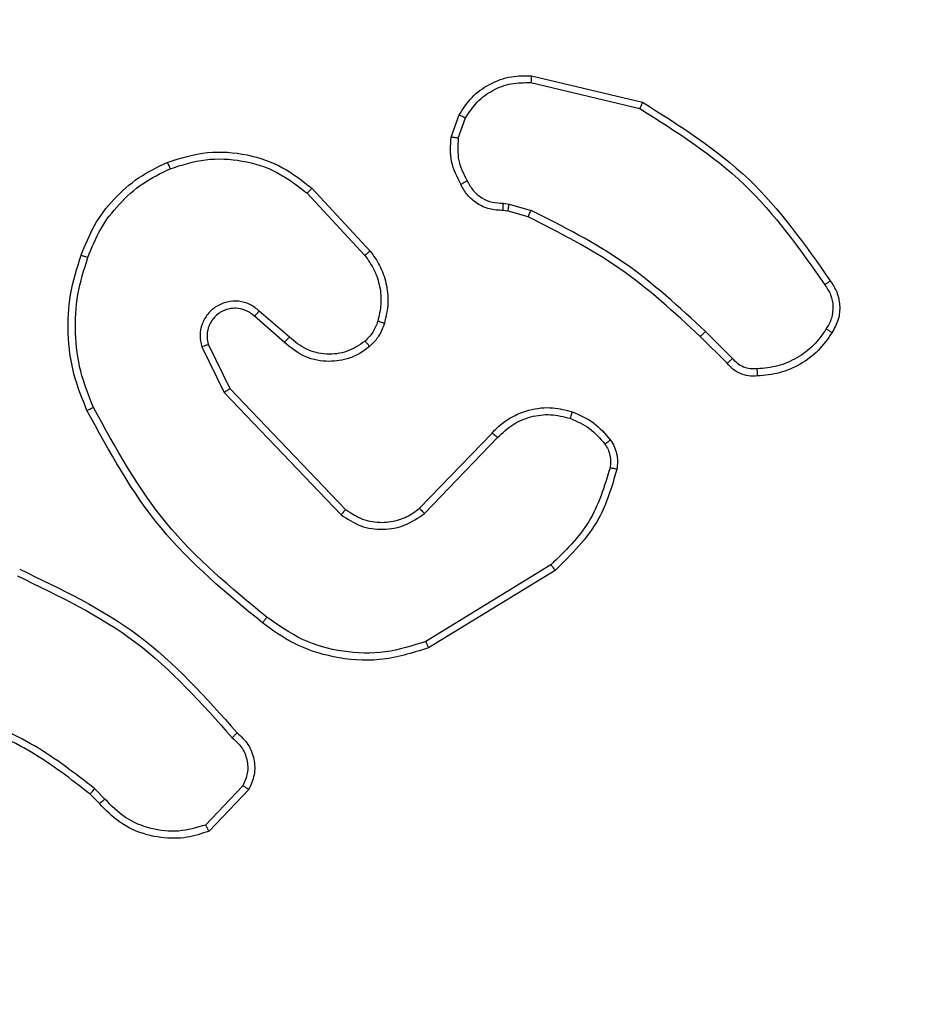
# Model space of a CAD drawing. Units: millimetres. Extents: x -271 to 1775, y 26 to 1209.
# Drawn here: x 444 to 447, y 305 to 307 of the extents above; entities that cross this region are included whole.
import ezdxf

# ---------------------------------------------------------------- set-up
doc = ezdxf.new("R2010")
doc.units = ezdxf.units.MM
doc.header["$PDSIZE"] = -1
doc.layers.add('VP-DIM', color=7, linetype='Continuous')
doc.layers.add('VP-EQ', color=7, linetype='Continuous', true_color=0x8a3492)
doc.dimstyles.get("Standard").update_dxf_attribs({"dimtxt": 14, "dimasz": 20, "dimexe": 20, "dimexo": 50, "dimgap": 20, "dimtad": 0, "dimdec": 0, "dimzin": 0, "dimdsep": 46, "dimtxsty": 'Standard', "dimcen": -0.09, "dimadec": 0, "dimazin": 0, "dimtfac": 1, "dimtdec": 4, "dimtofl": 0, "dimtmove": 0, "dimatfit": 3, "dimfxl": 70, "dimfxlon": 1, "dimtolj": 1, "dimtzin": 0, "dimarcsym": 0})

# ---------------------------------------------------------------- blocks, each defined once
blk = doc.blocks.new('*D268')
at = {"layer": 'Defpoints', "color": 0}
for p in [(258.6898, 665.6287), (480.5685, 25.7369), (853.6292, 25.7369)]:
    blk.add_point(p, dxfattribs=at)
at = {"layer": 'VP-DIM', "color": 0, "lineweight": -2}
for p, q in [((783.6292, 665.6287), (873.6292, 665.6287)), ((853.6292, 645.6287), (853.6292, 360.0212)), ((853.6292, 45.7369), (853.6292, 285.0212)), ((783.6292, 25.7369), (873.6292, 25.7369))]:
    blk.add_line(p, q, dxfattribs=at)
at = {"layer": 'VP-DIM', "color": 0}
for points in [[(856.9625, 645.6287), (850.2958, 645.6287), (853.6292, 665.6287)], [(850.2958, 45.7369), (856.9625, 45.7369), (853.6292, 25.7369)]]:
    blk.add_solid(points, dxfattribs=at)
at = {"layer": 'VP-DIM', "color": 0, "insert": (853.6292, 322.5212), "char_height": 14, "attachment_point": 5, "rotation": 90}
blk.add_mtext('\\A1;640', dxfattribs=at)
blk = doc.blocks.new('*D269')
at = {"layer": 'Defpoints', "color": 0}
for p in [(676.1897, 806.2389), (676.1897, 268.2587), (10.8651, 268.219)]:
    blk.add_point(p, dxfattribs=at)
at = {"layer": 'VP-DIM', "color": 0, "lineweight": -2}
for p, q in [((10.8651, 736.2389), (10.8651, 826.2389)), ((676.1897, 736.2389), (676.1897, 826.2389)), ((30.8651, 806.2389), (303.4875, 806.2389)), ((656.1897, 806.2389), (380.8208, 806.2389))]:
    blk.add_line(p, q, dxfattribs=at)
at = {"layer": 'VP-DIM', "color": 0}
for points in [[(30.8651, 809.5722), (30.8651, 802.9055), (10.8651, 806.2389)], [(656.1897, 802.9055), (656.1897, 809.5722), (676.1897, 806.2389)]]:
    blk.add_solid(points, dxfattribs=at)
at = {"layer": 'VP-DIM', "color": 0, "insert": (342.1542, 806.2389), "char_height": 14, "attachment_point": 5}
blk.add_mtext('\\A1;665', dxfattribs=at)
blk = doc.blocks.new('*D270')
at = {"layer": 'Defpoints', "color": 0}
for p in [(525.1897, 723.7396), (525.1897, 288.5996), (160.8659, 262.8796)]:
    blk.add_point(p, dxfattribs=at)
at = {"layer": 'VP-DIM', "color": 0, "lineweight": -2}
for p, q in [((160.8659, 653.7396), (160.8659, 743.7396)), ((525.1897, 653.7396), (525.1897, 743.7396)), ((180.8659, 723.7396), (296.5587, 723.7396)), ((505.1897, 723.7396), (373.892, 723.7396))]:
    blk.add_line(p, q, dxfattribs=at)
at = {"layer": 'VP-DIM', "color": 0}
for points in [[(180.8659, 727.0729), (180.8659, 720.4062), (160.8659, 723.7396)], [(505.1897, 720.4062), (505.1897, 727.0729), (525.1897, 723.7396)]]:
    blk.add_solid(points, dxfattribs=at)
at = {"layer": 'VP-DIM', "color": 0, "insert": (335.2254, 723.7396), "char_height": 14, "attachment_point": 5}
blk.add_mtext('\\A1;365', dxfattribs=at)
blk = doc.blocks.new('*D271')
at = {"layer": 'Defpoints', "color": 0}
for p in [(281.5898, 464.8158), (512.3554, 176.6554), (754.9726, 176.6554)]:
    blk.add_point(p, dxfattribs=at)
at = {"layer": 'VP-DIM', "color": 0, "lineweight": -2}
for p, q in [((684.9726, 464.8158), (774.9726, 464.8158)), ((754.9726, 444.8158), (754.9726, 351.2901)), ((754.9726, 196.6554), (754.9726, 276.2901)), ((684.9726, 176.6554), (774.9726, 176.6554))]:
    blk.add_line(p, q, dxfattribs=at)
at = {"layer": 'VP-DIM', "color": 0}
for points in [[(758.3059, 444.8158), (751.6392, 444.8158), (754.9726, 464.8158)], [(751.6392, 196.6554), (758.3059, 196.6554), (754.9726, 176.6554)]]:
    blk.add_solid(points, dxfattribs=at)
at = {"layer": 'VP-DIM', "color": 0, "insert": (754.9726, 313.7901), "char_height": 14, "attachment_point": 5, "rotation": 90}
blk.add_mtext('\\A1;290', dxfattribs=at)
blk = doc.blocks.new('RC1408_')
at = {"color": 0, "linetype": 'Continuous', "lineweight": 25}
for p, q in [((3275.3557, 835.3855), (3275.6708, 835.3107)), ((3275.3544, 835.3661), (3275.6629, 835.293)), ((3275.1283, 835.2115), (3275.1512, 835.275)), ((3275.1484, 835.2084), (3275.1693, 835.266)), ((3274.7203, 835.0523), (3274.8837, 834.8763)), ((3274.7336, 835.0666), (3274.8988, 834.8885)), ((3275.2765, 835.0242), (3275.2928, 835.0219)), ((3275.2928, 835.0219), (3275.3551, 835.0039)), ((3275.2896, 835.0016), (3275.2751, 835.0037)), ((3275.3465, 834.9853), (3275.2896, 835.0016)), ((3274.6699, 834.6445), (3274.5847, 834.7184)), ((3274.6558, 834.6296), (3274.5709, 834.7034)), ((3275.9261, 834.5839), (3275.8494, 834.6605)), ((3275.9103, 834.5704), (3275.8346, 834.6461)), ((3274.4217, 834.6169), (3274.4851, 834.487)), ((3274.4404, 834.6229), (3274.5012, 834.4983)), ((3274.4851, 834.487), (3274.8168, 834.1404)), ((3274.5012, 834.4983), (3274.8292, 834.1556)), ((3275.0386, 834.1589), (3275.2446, 834.3725)), ((3275.0524, 834.1443), (3275.2601, 834.3596)), ((3275.4112, 833.9986), (3275.057, 833.7814)), ((3275.4234, 833.9829), (3275.0644, 833.7629)), ((3274.5381, 833.3721), (3274.4324, 833.2608)), ((3274.1314, 833.3216), (3274.105, 833.3484)), ((3274.147, 833.3343), (3274.1181, 833.3637)), ((3274.5548, 833.3615), (3274.4422, 833.2433))]:
    blk.add_line(p, q, dxfattribs=at)
for points, knots in [([(3275.1512, 835.275), (3275.1624, 835.2923), (3275.1848, 835.3269), (3275.2368, 835.3643), (3275.2956, 835.3862), (3275.3367, 835.3857), (3275.3557, 835.3855)], [0, 0, 0, 0, 0.250048, 0.500007, 0.76973, 1, 1, 1, 1]), ([(3275.3557, 835.3855), (3275.3557, 835.3852), (3275.3558, 835.3846), (3275.3555, 835.3802), (3275.3551, 835.3738), (3275.3546, 835.3687), (3275.3544, 835.3661)], [0, 0, 0, 0, 0.249936, 0.499877, 0.749576, 1, 1, 1, 1]), ([(3275.1693, 835.266), (3275.1794, 835.2817), (3275.1998, 835.3129), (3275.2456, 835.3461), (3275.2984, 835.3663), (3275.3357, 835.3662), (3275.3544, 835.3661)], [0, 0, 0, 0, 0.25005, 0.499999, 0.749952, 1, 1, 1, 1]), ([(3275.6708, 835.3107), (3275.6708, 835.3105), (3275.6707, 835.3101), (3275.6695, 835.3074), (3275.6681, 835.3042), (3275.6666, 835.301), (3275.6649, 835.2972), (3275.6636, 835.2945), (3275.6629, 835.293)], [0, 0, 0, 0, 0.201447, 0.4348622, 0.5638049, 0.700918, 0.8464561, 1, 1, 1, 1]), ([(3275.6708, 835.3107), (3275.7764, 835.244), (3275.9876, 835.1106), (3276.1313, 834.9063), (3276.2031, 834.8041)], [0, 0, 0, 0, 0.500001, 1, 1, 1, 1]), ([(3275.1512, 835.275), (3275.1516, 835.2749), (3275.1523, 835.2747), (3275.1572, 835.2723), (3275.1631, 835.2693), (3275.1672, 835.2671), (3275.1693, 835.266)], [0, 0, 0, 0, 0.279827, 0.559072, 0.779491, 1, 1, 1, 1]), ([(3275.6629, 835.293), (3275.7669, 835.2271), (3275.9748, 835.0952), (3276.1165, 834.8938), (3276.1874, 834.7931)], [0, 0, 0, 0, 0.500002, 1, 1, 1, 1]), ([(3275.1557, 835.0778), (3275.1451, 835.0988), (3275.1237, 835.1409), (3275.1267, 835.188), (3275.1283, 835.2115)], [0, 0, 0, 0, 0.500011, 1, 1, 1, 1]), ([(3275.1484, 835.2084), (3275.1469, 835.2087), (3275.144, 835.2092), (3275.14, 835.2099), (3275.1364, 835.2105), (3275.1325, 835.2111), (3275.1291, 835.2116), (3275.1285, 835.2115), (3275.1283, 835.2115)], [0, 0, 0, 0, 0.1413252, 0.2781717, 0.4102823, 0.5375312, 0.7777382, 1, 1, 1, 1]), ([(3275.1484, 835.2084), (3275.1471, 835.1871), (3275.1446, 835.1445), (3275.1641, 835.1066), (3275.1739, 835.0877)], [0, 0, 0, 0, 0.500005, 1, 1, 1, 1]), ([(3274.3238, 835.14), (3274.3616, 835.1518), (3274.4353, 835.1748), (3274.5493, 835.1658), (3274.652, 835.131), (3274.7069, 835.0877), (3274.7336, 835.0666)], [0, 0, 0, 0, 0.2684155, 0.5245581, 0.7684213, 1, 1, 1, 1]), ([(3274.3238, 835.14), (3274.324, 835.1398), (3274.3243, 835.1392), (3274.3261, 835.1351), (3274.3287, 835.1291), (3274.3307, 835.1244), (3274.3317, 835.122)], [0, 0, 0, 0, 0.249936, 0.499875, 0.749561, 1, 1, 1, 1]), ([(3274.3317, 835.122), (3274.3649, 835.1325), (3274.4314, 835.1534), (3274.5369, 835.1481), (3274.6378, 835.1167), (3274.6928, 835.0738), (3274.7203, 835.0523)], [0, 0, 0, 0, 0.24998, 0.499964, 0.749877, 1, 1, 1, 1]), ([(3274.0988, 834.8704), (3274.1097, 834.8978), (3274.1315, 834.9527), (3274.186, 835.0232), (3274.2521, 835.083), (3274.3052, 835.109), (3274.3317, 835.122)], [0, 0, 0, 0, 0.249928, 0.500003, 0.750075, 1, 1, 1, 1]), ([(3275.1557, 835.0778), (3275.156, 835.0779), (3275.1565, 835.0782), (3275.1596, 835.0799), (3275.1631, 835.0819), (3275.1664, 835.0836), (3275.17, 835.0856), (3275.1726, 835.087), (3275.1739, 835.0877)], [0, 0, 0, 0, 0.226972, 0.468655, 0.595503, 0.726457, 0.86137, 1, 1, 1, 1]), ([(3275.2751, 835.0037), (3275.2622, 835.0043), (3275.2366, 835.0055), (3275.2018, 835.0218), (3275.1732, 835.0459), (3275.1615, 835.0672), (3275.1557, 835.0778)], [0, 0, 0, 0, 0.259364, 0.512478, 0.759353, 1, 1, 1, 1]), ([(3275.1739, 835.0877), (3275.179, 835.0782), (3275.1892, 835.0592), (3275.2144, 835.0384), (3275.2442, 835.0252), (3275.2657, 835.0245), (3275.2765, 835.0242)], [0, 0, 0, 0, 0.250056, 0.49999, 0.749927, 1, 1, 1, 1]), ([(3274.7336, 835.0666), (3274.7333, 835.0664), (3274.7329, 835.0659), (3274.7299, 835.0627), (3274.7255, 835.058), (3274.7221, 835.0542), (3274.7203, 835.0523)], [0, 0, 0, 0, 0.249938, 0.499878, 0.749573, 1, 1, 1, 1]), ([(3275.2751, 835.0037), (3275.2752, 835.0039), (3275.2754, 835.0045), (3275.2757, 835.0081), (3275.2759, 835.0121), (3275.2761, 835.0157), (3275.2763, 835.0198), (3275.2764, 835.0227), (3275.2765, 835.0242)], [0, 0, 0, 0, 0.227895, 0.469896, 0.596684, 0.727415, 0.861936, 1, 1, 1, 1]), ([(3275.2896, 835.0016), (3275.2897, 835.002), (3275.2899, 835.0028), (3275.2908, 835.0082), (3275.2918, 835.0149), (3275.2925, 835.0195), (3275.2928, 835.0219)], [0, 0, 0, 0, 0.279829, 0.559048, 0.779477, 1, 1, 1, 1]), ([(3275.3465, 834.9853), (3275.3467, 834.9856), (3275.3471, 834.9863), (3275.3494, 834.9913), (3275.3522, 834.9975), (3275.3542, 835.0018), (3275.3551, 835.0039)], [0, 0, 0, 0, 0.279829, 0.559041, 0.779473, 1, 1, 1, 1]), ([(3275.8494, 834.6605), (3275.775, 834.7292), (3275.6262, 834.8667), (3275.4455, 834.9582), (3275.3551, 835.0039)], [0, 0, 0, 0, 0.5000015, 1, 1, 1, 1]), ([(3275.8346, 834.6461), (3275.7611, 834.714), (3275.6142, 834.8498), (3275.4357, 834.9401), (3275.3465, 834.9853)], [0, 0, 0, 0, 0.500001, 1, 1, 1, 1]), ([(3274.0962, 834.4364), (3274.0824, 834.4705), (3274.0542, 834.5407), (3274.0399, 834.6526), (3274.0453, 834.7674), (3274.068, 834.8395), (3274.0797, 834.8767)], [0, 0, 0, 0, 0.243403, 0.500002, 0.742018, 1, 1, 1, 1]), ([(3274.0797, 834.8767), (3274.08, 834.8767), (3274.0804, 834.8766), (3274.0834, 834.8756), (3274.087, 834.8745), (3274.0904, 834.8733), (3274.0944, 834.8719), (3274.0973, 834.8709), (3274.0988, 834.8704)], [0, 0, 0, 0, 0.209186, 0.445094, 0.573406, 0.708741, 0.851038, 1, 1, 1, 1]), ([(3274.8988, 834.8885), (3274.8986, 834.8884), (3274.8981, 834.888), (3274.8946, 834.8852), (3274.8896, 834.8812), (3274.8856, 834.878), (3274.8837, 834.8763)], [0, 0, 0, 0, 0.249939, 0.499879, 0.749573, 1, 1, 1, 1]), ([(3274.8837, 834.8763), (3274.8933, 834.8628), (3274.9125, 834.8357), (3274.9275, 834.7879), (3274.9317, 834.7379), (3274.9242, 834.7056), (3274.9205, 834.6894)], [0, 0, 0, 0, 0.250031, 0.500001, 0.749969, 1, 1, 1, 1]), ([(3274.8988, 834.8885), (3274.9085, 834.8752), (3274.9284, 834.8475), (3274.9457, 834.7971), (3274.9522, 834.7406), (3274.9437, 834.7027), (3274.9392, 834.6833)], [0, 0, 0, 0, 0.226439, 0.468593, 0.72645, 1, 1, 1, 1]), ([(3274.1145, 834.4451), (3274.101, 834.479), (3274.074, 834.5469), (3274.0608, 834.6561), (3274.0659, 834.766), (3274.0878, 834.8356), (3274.0988, 834.8704)], [0, 0, 0, 0, 0.249943, 0.499996, 0.750051, 1, 1, 1, 1]), ([(3276.2031, 834.8041), (3276.2029, 834.804), (3276.2025, 834.8037), (3276.1998, 834.8018), (3276.1968, 834.7997), (3276.194, 834.7977), (3276.1908, 834.7955), (3276.1885, 834.7939), (3276.1874, 834.7931)], [0, 0, 0, 0, 0.228195, 0.470487, 0.597211, 0.727742, 0.862126, 1, 1, 1, 1]), ([(3276.1874, 834.7931), (3276.1936, 834.7837), (3276.2059, 834.7648), (3276.212, 834.7311), (3276.2082, 834.6971), (3276.1971, 834.6775), (3276.1916, 834.6677)], [0, 0, 0, 0, 0.2500689, 0.4999967, 0.7499229, 1, 1, 1, 1]), ([(3276.2031, 834.8041), (3276.2098, 834.794), (3276.2235, 834.773), (3276.2313, 834.7347), (3276.2281, 834.6935), (3276.2146, 834.6691), (3276.2077, 834.6565)], [0, 0, 0, 0, 0.230277, 0.473701, 0.730275, 1, 1, 1, 1]), ([(3274.5847, 834.7184), (3274.5761, 834.7253), (3274.5589, 834.739), (3274.5264, 834.7477), (3274.4932, 834.7457), (3274.4625, 834.733), (3274.4374, 834.711), (3274.4212, 834.6821), (3274.4146, 834.6491), (3274.4193, 834.6276), (3274.4217, 834.6169)], [0, 0, 0, 0, 0.1251045, 0.2501792, 0.3749533, 0.5000124, 0.6248964, 0.7499999, 0.8749904, 1, 1, 1, 1]), ([(3274.5709, 834.7034), (3274.5642, 834.7088), (3274.5507, 834.7199), (3274.5264, 834.7266), (3274.5021, 834.7262), (3274.4772, 834.7182), (3274.4577, 834.7028), (3274.4457, 834.6853), (3274.4382, 834.6673), (3274.435, 834.6457), (3274.4388, 834.63), (3274.4404, 834.6229)], [0, 0, 0, 0, 0.122003, 0.248438, 0.350824, 0.467237, 0.617011, 0.696805, 0.769099, 0.895969, 1, 1, 1, 1]), ([(3274.5709, 834.7034), (3274.5709, 834.7035), (3274.5711, 834.7037), (3274.5727, 834.7055), (3274.575, 834.708), (3274.5776, 834.7108), (3274.5809, 834.7143), (3274.5834, 834.717), (3274.5847, 834.7184)], [0, 0, 0, 0, 0.15616, 0.374606, 0.507351, 0.655745, 0.820123, 1, 1, 1, 1]), ([(3274.9205, 834.6894), (3274.9165, 834.6787), (3274.9085, 834.6574), (3274.8926, 834.6411), (3274.8847, 834.633)], [0, 0, 0, 0, 0.500006, 1, 1, 1, 1]), ([(3274.9392, 834.6833), (3274.9346, 834.6709), (3274.9294, 834.657), (3274.9197, 834.6425), (3274.912, 834.6318), (3274.9037, 834.6237), (3274.8974, 834.6175)], [0, 0, 0, 0, 0.4994411, 0.5600971, 0.6638152, 1, 1, 1, 1]), ([(3274.9392, 834.6833), (3274.939, 834.6834), (3274.9384, 834.6837), (3274.9341, 834.6852), (3274.9279, 834.6872), (3274.9229, 834.6886), (3274.9205, 834.6894)], [0, 0, 0, 0, 0.2501585, 0.500005, 0.7498489, 1, 1, 1, 1]), ([(3275.8346, 834.6461), (3275.8346, 834.6462), (3275.8348, 834.6463), (3275.8357, 834.6471), (3275.8371, 834.6485), (3275.8389, 834.6503), (3275.8412, 834.6525), (3275.8438, 834.655), (3275.8465, 834.6577), (3275.8484, 834.6596), (3275.8494, 834.6605)], [0, 0, 0, 0, 0.125042, 0.250176, 0.375234, 0.5, 0.624766, 0.749824, 0.874958, 1, 1, 1, 1]), ([(3276.1916, 834.6677), (3276.1802, 834.6516), (3276.1575, 834.6193), (3276.1095, 834.5838), (3276.0548, 834.5599), (3276.0155, 834.5563), (3275.9958, 834.5545)], [0, 0, 0, 0, 0.250031, 0.500002, 0.749972, 1, 1, 1, 1]), ([(3276.2077, 834.6565), (3276.2075, 834.6567), (3276.2072, 834.6572), (3276.2045, 834.6591), (3276.2014, 834.6612), (3276.1985, 834.6632), (3276.1952, 834.6654), (3276.1928, 834.6669), (3276.1916, 834.6677)], [0, 0, 0, 0, 0.222308, 0.462562, 0.589825, 0.721915, 0.858717, 1, 1, 1, 1]), ([(3274.6558, 834.6296), (3274.656, 834.6298), (3274.6563, 834.6301), (3274.6585, 834.6324), (3274.6611, 834.6352), (3274.6637, 834.6379), (3274.6667, 834.6411), (3274.6688, 834.6433), (3274.6699, 834.6445)], [0, 0, 0, 0, 0.206133, 0.441009, 0.569556, 0.705645, 0.849234, 1, 1, 1, 1]), ([(3274.8974, 834.6175), (3274.887, 834.6098), (3274.8674, 834.5952), (3274.8257, 834.5788), (3274.7714, 834.5723), (3274.7067, 834.5872), (3274.6725, 834.6157), (3274.6558, 834.6296)], [0, 0, 0, 0, 0.1452839, 0.2760076, 0.5021067, 0.7563418, 1, 1, 1, 1]), ([(3274.8847, 834.633), (3274.8681, 834.622), (3274.835, 834.6001), (3274.7749, 834.5928), (3274.7157, 834.6062), (3274.6852, 834.6317), (3274.6699, 834.6445)], [0, 0, 0, 0, 0.249939, 0.499883, 0.749614, 1, 1, 1, 1]), ([(3274.8974, 834.6175), (3274.8972, 834.6178), (3274.8969, 834.6183), (3274.894, 834.6219), (3274.8898, 834.627), (3274.8864, 834.631), (3274.8847, 834.633)], [0, 0, 0, 0, 0.250158, 0.499995, 0.749836, 1, 1, 1, 1]), ([(3274.4404, 834.6229), (3274.4401, 834.6228), (3274.4395, 834.6227), (3274.4353, 834.6213), (3274.4291, 834.6193), (3274.4242, 834.6177), (3274.4217, 834.6169)], [0, 0, 0, 0, 0.2499381, 0.4998758, 0.7495598, 1, 1, 1, 1]), ([(3275.9103, 834.5704), (3275.9105, 834.5705), (3275.9109, 834.5708), (3275.9135, 834.573), (3275.9165, 834.5755), (3275.9193, 834.578), (3275.9226, 834.5808), (3275.9249, 834.5828), (3275.9261, 834.5839)], [0, 0, 0, 0, 0.212972, 0.450057, 0.578032, 0.712437, 0.853191, 1, 1, 1, 1]), ([(3275.9966, 834.5342), (3275.988, 834.5339), (3275.9708, 834.5331), (3275.9465, 834.5407), (3275.9256, 834.5531), (3275.9153, 834.5648), (3275.9103, 834.5704)], [0, 0, 0, 0, 0.2628877, 0.5249669, 0.7706741, 1, 1, 1, 1]), ([(3275.9958, 834.5545), (3275.9892, 834.5542), (3275.9759, 834.5534), (3275.9566, 834.5589), (3275.9392, 834.5689), (3275.9304, 834.5789), (3275.9261, 834.5839)], [0, 0, 0, 0, 0.250034, 0.500003, 0.749967, 1, 1, 1, 1]), ([(3275.9966, 834.5342), (3275.9967, 834.5346), (3275.9968, 834.5352), (3275.9967, 834.5397), (3275.9964, 834.5453), (3275.9961, 834.5505), (3275.9959, 834.5532), (3275.9958, 834.5545)], [0, 0, 0, 0, 0.241836, 0.488716, 0.740846, 0.869798, 1, 1, 1, 1]), ([(3274.5012, 834.4983), (3274.5011, 834.4982), (3274.5007, 834.498), (3274.4984, 834.4964), (3274.4955, 834.4943), (3274.4926, 834.4923), (3274.4891, 834.4898), (3274.4865, 834.488), (3274.4851, 834.487)], [0, 0, 0, 0, 0.194233, 0.425273, 0.554819, 0.693699, 0.842246, 1, 1, 1, 1]), ([(3274.0962, 834.4364), (3274.0965, 834.4366), (3274.097, 834.4369), (3274.1012, 834.4389), (3274.1073, 834.4418), (3274.1121, 834.444), (3274.1145, 834.4451)], [0, 0, 0, 0, 0.250168, 0.5, 0.749832, 1, 1, 1, 1]), ([(3274.5935, 833.834), (3274.4913, 833.9184), (3274.2869, 834.0874), (3274.1597, 834.3201), (3274.0962, 834.4364)], [0, 0, 0, 0, 0.500137, 1, 1, 1, 1]), ([(3274.606, 833.8499), (3274.5051, 833.9334), (3274.3032, 834.1005), (3274.1774, 834.3302), (3274.1145, 834.4451)], [0, 0, 0, 0, 0.499999, 1, 1, 1, 1]), ([(3275.2446, 834.3725), (3275.2477, 834.376), (3275.2566, 834.3857), (3275.2758, 834.4025), (3275.3067, 834.4227), (3275.3545, 834.4413), (3275.413, 834.4479), (3275.4533, 834.4375), (3275.4714, 834.4328)], [0, 0, 0, 0, 0.056645, 0.159017, 0.307039, 0.500604, 0.775351, 1, 1, 1, 1]), ([(3275.4714, 834.4328), (3275.4713, 834.4325), (3275.4712, 834.4319), (3275.4699, 834.4276), (3275.4679, 834.4215), (3275.4662, 834.4166), (3275.4654, 834.4142)], [0, 0, 0, 0, 0.2499368, 0.4998762, 0.7495672, 1, 1, 1, 1]), ([(3275.4714, 834.4328), (3275.4926, 834.4236), (3275.5349, 834.4052), (3275.5649, 834.3701), (3275.5799, 834.3525)], [0, 0, 0, 0, 0.499998, 1, 1, 1, 1]), ([(3275.2601, 834.3596), (3275.2737, 834.3726), (3275.3009, 834.3986), (3275.3538, 834.4205), (3275.4105, 834.4279), (3275.4471, 834.4188), (3275.4654, 834.4142)], [0, 0, 0, 0, 0.249971, 0.49995, 0.749852, 1, 1, 1, 1]), ([(3275.4654, 834.4142), (3275.4847, 834.4058), (3275.5232, 834.3889), (3275.5506, 834.357), (3275.5643, 834.341)], [0, 0, 0, 0, 0.500004, 1, 1, 1, 1]), ([(3275.2446, 834.3725), (3275.2449, 834.3723), (3275.2456, 834.3719), (3275.2497, 834.3685), (3275.2548, 834.3641), (3275.2583, 834.3611), (3275.2601, 834.3596)], [0, 0, 0, 0, 0.279831, 0.559069, 0.779488, 1, 1, 1, 1]), ([(3275.5799, 834.3525), (3275.5796, 834.3523), (3275.579, 834.3518), (3275.5749, 834.3488), (3275.5698, 834.345), (3275.5661, 834.3423), (3275.5643, 834.341)], [0, 0, 0, 0, 0.27959, 0.558978, 0.779278, 1, 1, 1, 1]), ([(3275.5799, 834.3525), (3275.5838, 834.3465), (3275.5915, 834.3344), (3275.5982, 834.3135), (3275.601, 834.2915), (3275.5989, 834.2768), (3275.5979, 834.2694)], [0, 0, 0, 0, 0.2439312, 0.4919052, 0.7439266, 1, 1, 1, 1]), ([(3275.5643, 834.341), (3275.5675, 834.336), (3275.5738, 834.326), (3275.579, 834.3089), (3275.5813, 834.2912), (3275.5796, 834.2795), (3275.5788, 834.2736)], [0, 0, 0, 0, 0.249936, 0.499997, 0.750059, 1, 1, 1, 1]), ([(3275.5788, 834.2736), (3275.5627, 834.2206), (3275.5305, 834.1145), (3275.451, 834.0372), (3275.4112, 833.9986)], [0, 0, 0, 0, 0.499993, 1, 1, 1, 1]), ([(3275.5979, 834.2694), (3275.5838, 834.2208), (3275.5518, 834.1101), (3275.4695, 834.0286), (3275.4234, 833.9829)], [0, 0, 0, 0, 0.439108, 1, 1, 1, 1]), ([(3275.5979, 834.2694), (3275.5976, 834.2695), (3275.597, 834.2697), (3275.5927, 834.2707), (3275.5864, 834.2721), (3275.5813, 834.2731), (3275.5788, 834.2736)], [0, 0, 0, 0, 0.25015, 0.5, 0.74985, 1, 1, 1, 1]), ([(3274.8292, 834.1556), (3274.829, 834.1554), (3274.8287, 834.1549), (3274.8258, 834.1514), (3274.8217, 834.1464), (3274.8185, 834.1424), (3274.8168, 834.1404)], [0, 0, 0, 0, 0.250155, 0.5, 0.749845, 1, 1, 1, 1]), ([(3274.8292, 834.1556), (3274.8448, 834.1453), (3274.8759, 834.1247), (3274.9308, 834.1163), (3274.9735, 834.1231), (3275.0096, 834.1373), (3275.0271, 834.1503), (3275.0386, 834.1589)], [0, 0, 0, 0, 0.244201, 0.48992, 0.713022, 0.811019, 1, 1, 1, 1]), ([(3275.0386, 834.1589), (3275.0389, 834.1587), (3275.0394, 834.1583), (3275.0426, 834.155), (3275.0472, 834.1501), (3275.0507, 834.1462), (3275.0524, 834.1443)], [0, 0, 0, 0, 0.250156, 0.49999, 0.749828, 1, 1, 1, 1]), ([(3274.8168, 834.1404), (3274.8348, 834.1286), (3274.8707, 834.105), (3274.9354, 834.0959), (3274.9997, 834.1074), (3275.0349, 834.132), (3275.0524, 834.1443)], [0, 0, 0, 0, 0.25029, 0.500092, 0.750049, 1, 1, 1, 1]), ([(3273.9055, 833.9859), (3274.0223, 833.9304), (3274.259, 833.8177), (3274.4333, 833.6219), (3274.5216, 833.5226)], [0, 0, 0, 0, 0.4932701, 1, 1, 1, 1]), ([(3275.4234, 833.9829), (3275.4232, 833.9832), (3275.4229, 833.9837), (3275.4202, 833.9874), (3275.4161, 833.9925), (3275.4129, 833.9966), (3275.4112, 833.9986)], [0, 0, 0, 0, 0.250157, 0.5, 0.749843, 1, 1, 1, 1]), ([(3273.8992, 833.9671), (3274.0161, 833.911), (3274.2498, 833.799), (3274.4218, 833.6051), (3274.5078, 833.5081)], [0, 0, 0, 0, 0.499993, 1, 1, 1, 1]), ([(3274.606, 833.8499), (3274.605, 833.8487), (3274.6031, 833.8462), (3274.6005, 833.8428), (3274.5983, 833.8399), (3274.5959, 833.837), (3274.594, 833.8345), (3274.5937, 833.8341), (3274.5935, 833.834)], [0, 0, 0, 0, 0.150061, 0.29315, 0.428946, 0.557402, 0.792684, 1, 1, 1, 1]), ([(3275.057, 833.7814), (3275.0188, 833.7693), (3274.9425, 833.745), (3274.8214, 833.7488), (3274.7044, 833.781), (3274.6388, 833.8269), (3274.606, 833.8499)], [0, 0, 0, 0, 0.249982, 0.499964, 0.749894, 1, 1, 1, 1]), ([(3275.0644, 833.7629), (3275.0185, 833.7487), (3274.9307, 833.7216), (3274.7979, 833.7322), (3274.6838, 833.7694), (3274.6225, 833.8132), (3274.5935, 833.834)], [0, 0, 0, 0, 0.286578, 0.548798, 0.786619, 1, 1, 1, 1]), ([(3275.0644, 833.7629), (3275.0643, 833.7632), (3275.0641, 833.7638), (3275.0625, 833.768), (3275.06, 833.7742), (3275.058, 833.779), (3275.057, 833.7814)], [0, 0, 0, 0, 0.250162, 0.499998, 0.749836, 1, 1, 1, 1]), ([(3274.1181, 833.3637), (3274.0628, 833.4067), (3273.9522, 833.4927), (3273.8234, 833.5477), (3273.7589, 833.5753)], [0, 0, 0, 0, 0.500007, 1, 1, 1, 1]), ([(3274.105, 833.3484), (3274.0513, 833.3903), (3273.9428, 833.4749), (3273.8162, 833.529), (3273.7523, 833.5564)], [0, 0, 0, 0, 0.494663, 1, 1, 1, 1]), ([(3274.5216, 833.5226), (3274.5215, 833.5224), (3274.5211, 833.522), (3274.5187, 833.5195), (3274.516, 833.5167), (3274.5135, 833.5141), (3274.5108, 833.5112), (3274.5088, 833.5092), (3274.5078, 833.5081)], [0, 0, 0, 0, 0.228215, 0.470203, 0.596933, 0.727585, 0.862022, 1, 1, 1, 1]), ([(3274.5078, 833.5081), (3274.5174, 833.4996), (3274.5365, 833.4826), (3274.5513, 833.4465), (3274.5535, 833.4074), (3274.5432, 833.3839), (3274.5381, 833.3721)], [0, 0, 0, 0, 0.249945, 0.4999, 0.749634, 1, 1, 1, 1]), ([(3274.5216, 833.5226), (3274.5329, 833.5121), (3274.5554, 833.4913), (3274.5716, 833.4478), (3274.5731, 833.4021), (3274.5609, 833.375), (3274.5548, 833.3615)], [0, 0, 0, 0, 0.2549492, 0.5065983, 0.7549481, 1, 1, 1, 1]), ([(3274.5548, 833.3615), (3274.5546, 833.3616), (3274.5542, 833.3619), (3274.5516, 833.3636), (3274.5484, 833.3656), (3274.5454, 833.3676), (3274.5419, 833.3698), (3274.5394, 833.3713), (3274.5381, 833.3721)], [0, 0, 0, 0, 0.215571, 0.453575, 0.581359, 0.715114, 0.854756, 1, 1, 1, 1]), ([(3274.105, 833.3484), (3274.1053, 833.3487), (3274.1058, 833.3493), (3274.1093, 833.3534), (3274.1136, 833.3584), (3274.1166, 833.3619), (3274.1181, 833.3637)], [0, 0, 0, 0, 0.279851, 0.559064, 0.779477, 1, 1, 1, 1]), ([(3274.1314, 833.3216), (3274.1316, 833.3218), (3274.1321, 833.3222), (3274.1357, 833.3251), (3274.1409, 833.3293), (3274.1449, 833.3327), (3274.147, 833.3343)], [0, 0, 0, 0, 0.250178, 0.5, 0.749822, 1, 1, 1, 1]), ([(3274.4422, 833.2433), (3274.4215, 833.2364), (3274.3899, 833.2258), (3274.3302, 833.2213), (3274.2634, 833.2298), (3274.1876, 833.2638), (3274.1494, 833.3031), (3274.1314, 833.3216)], [0, 0, 0, 0, 0.190183, 0.290661, 0.52225, 0.775142, 1, 1, 1, 1]), ([(3274.4324, 833.2608), (3274.4071, 833.2534), (3274.3565, 833.2386), (3274.2768, 833.2473), (3274.2027, 833.278), (3274.1655, 833.3155), (3274.147, 833.3343)], [0, 0, 0, 0, 0.249978, 0.499941, 0.749809, 1, 1, 1, 1]), ([(3274.4422, 833.2433), (3274.4421, 833.2435), (3274.4419, 833.2439), (3274.4403, 833.2467), (3274.4385, 833.25), (3274.4367, 833.2532), (3274.4347, 833.2568), (3274.4332, 833.2594), (3274.4324, 833.2608)], [0, 0, 0, 0, 0.213487, 0.450627, 0.578533, 0.712812, 0.853395, 1, 1, 1, 1])]:
    blk.add_open_spline(points, degree=3, knots=knots, dxfattribs=at)
for points in [[(3274.0797, 834.8767), (3274.0911, 834.9055), (3274.1139, 834.963), (3274.1707, 835.0372), (3274.2403, 835.0994), (3274.296, 835.1265), (3274.3238, 835.14)], [(3276.2077, 834.6565), (3276.1954, 834.6391), (3276.1709, 834.6043), (3276.1191, 834.5661), (3276.0602, 834.5402), (3276.0178, 834.5362), (3275.9966, 834.5342)]]:
    blk.add_open_spline(points, degree=3, dxfattribs=at)
blk = doc.blocks.new('RC1408_2D')
at = {"color": 0}
blk.add_blockref('RC1408_', (-2829.6861, -528.0778), dxfattribs=at)

msp = doc.modelspace()

# ---------------------------------------------------------------- block references
at = {"layer": 'VP-EQ', "color": 0}
msp.add_blockref('RC1408_2D', (0, 0), dxfattribs=at)

# ---------------------------------------------------------------- dimensions: what is measured, and where the dimension line sits
at = {"layer": 'VP-DIM'}
dim = msp.add_linear_dim(base=(676.1897, 806.2389), p1=(10.8651, 268.219), p2=(676.1897, 268.2587), dimstyle='Standard', dxfattribs=at)
dim.commit()
dim.dimension.update_dxf_attribs({"geometry": '*D269', "text_midpoint": (342.1542, 806.2389), "dimtype": 160})
dim = msp.add_linear_dim(base=(525.1897, 723.7396), p1=(160.8659, 262.8796), p2=(525.1897, 288.5996), text='365', dimstyle='Standard', dxfattribs=at)
dim.commit()
dim.dimension.update_dxf_attribs({"geometry": '*D270', "text_midpoint": (335.2254, 723.7396), "dimtype": 160})
dim = msp.add_linear_dim(base=(853.6292, 25.7369), p1=(258.6898, 665.6287), p2=(480.5685, 25.7369), angle=90, dimstyle='Standard', dxfattribs=at)
dim.commit()
dim.dimension.update_dxf_attribs({"geometry": '*D268', "text_midpoint": (853.6292, 322.5212), "dimtype": 160})
dim = msp.add_linear_dim(base=(754.9726, 176.6554), p1=(281.5898, 464.8158), p2=(512.3554, 176.6554), angle=90, text='290', dimstyle='Standard', dxfattribs=at)
dim.commit()
dim.dimension.update_dxf_attribs({"geometry": '*D271', "text_midpoint": (754.9726, 313.7901), "dimtype": 160})

doc.saveas('drawing.dxf')
